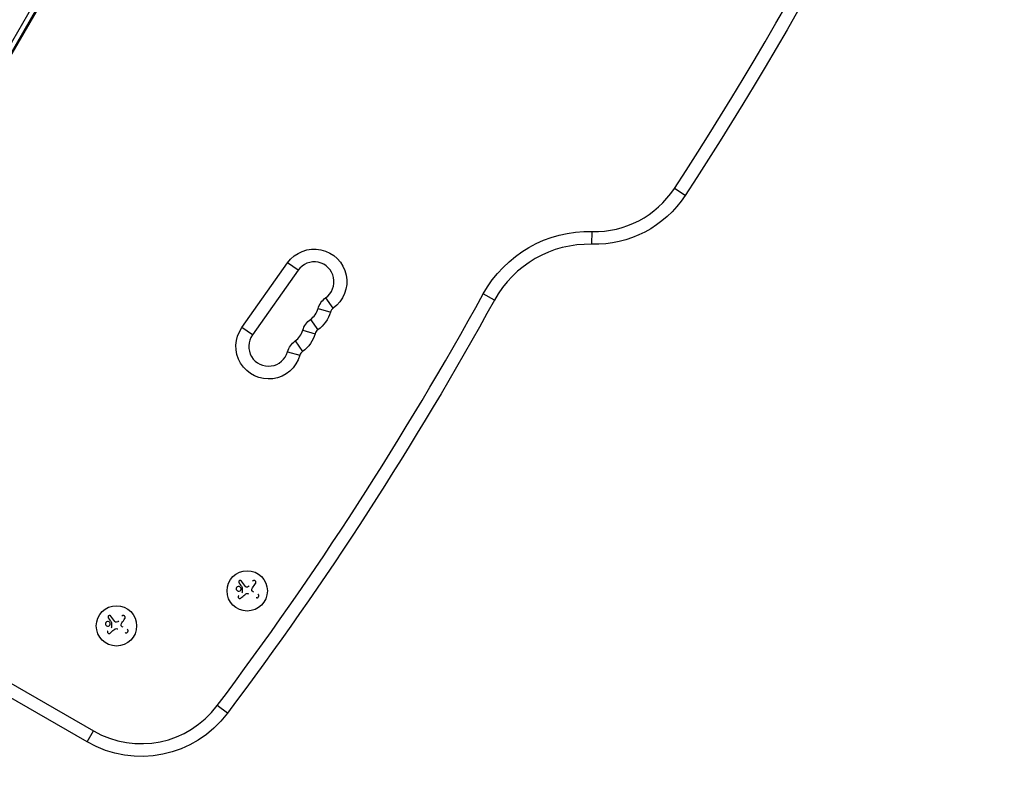
# Model space of a CAD drawing. Units: millimetres. Extents: x -4604 to 4465, y -3606 to 4163.
# Drawn here: x 1908 to 2592, y 199 to 720 of the extents above; entities that cross this region are included whole.
import ezdxf

# ---------------------------------------------------------------- set-up
doc = ezdxf.new("R2010")
doc.units = ezdxf.units.MM
doc.header["$LTSCALE"] = 20
doc.layers.add('2d', color=230, linetype='Continuous')

msp = doc.modelspace()

# ---------------------------------------------------------------- linework, layer by layer
at = {"layer": '2d'}
for p, q in [((2219.19, 1252.67), (1731.15, 407.37)), ((1762.7, 455.01), (2193.7, 1201.53)), ((2193.14, 1199.54), (1764.64, 457.36)), ((2370.3, 597.64), (2362.85, 602.51)), ((2305.55, 563.73), (2305.79, 572.63)), ((2062.47, 505.93), (2094.22, 550.85)), ((2101.49, 545.71), (2094.22, 550.85)), ((2101.49, 545.71), (2069.74, 500.8)), ((2237.86, 524.94), (2230.07, 529.23)), ((2120.66, 526.55), (2125.71, 519.4)), ((2115.37, 519.06), (2124.2, 516.57)), ((2110.07, 511.58), (2115.24, 504.27)), ((2069.74, 500.8), (2062.47, 505.93)), ((2104.78, 504.09), (2113.42, 501.65)), ((2099.49, 496.61), (2104.63, 489.34)), ((2094.2, 489.12), (2102.77, 486.7)), ((1800.8, 317.43), (1959.42, 225.85)), ((1954.97, 218.14), (1797.19, 309.24)), ((2052.44, 238.05), (2045.33, 243.4)), ((1954.97, 218.14), (1959.42, 225.85))]:
    msp.add_line(p, q, dxfattribs=at)
for centre in [(2066.16, 323.08), (1975.36, 298.75)]:
    msp.add_circle(centre, 14, dxfattribs=at)
for centre, radius, start, end in [((338.62, 1927.02), 2419.06, 326.80217, 338.14202), ((2307.54, 638.7), 66.1, 268.47873, 326.80217), ((2303.56, 488.76), 75, 88.47873, 151.15784), ((2112.72, 537.77), 13.75, 305.27609, 144.74731), ((111.09, 1696.18), 2419.06, 323.09026, 331.15784), ((2102.13, 522.8), 13.75, 305.27609, 344.21853), ((2128.6, 515.32), 4.85, 125.27609, 164.21853), ((2080.97, 492.86), 13.75, 144.74731, 344.21853), ((2091.55, 507.83), 13.75, 305.27609, 344.21853), ((2118.02, 500.35), 4.85, 125.27609, 164.21853), ((2107.43, 485.38), 4.85, 125.27609, 164.21853), ((1992.47, 283.09), 66.1, 240, 323.09026)]:
    msp.add_arc(centre, radius, start, end, dxfattribs=at)
at = {"layer": '2d', "extrusion": (0, 0, -1)}
for centre, radius, start, end in [((-338.62, 1927.02), 2427.96, 201.85798, 213.19783), ((-2307.54, 638.7), 75, 213.19783, 271.52127), ((-2303.56, 488.76), 83.9, 28.84216, 91.52127), ((-2112.72, 537.77), 22.65, 35.25269, 234.72391), ((-111.09, 1696.18), 2427.96, 208.84216, 216.90974), ((-2128.6, 515.32), 13.75, 15.78147, 54.72391), ((-2102.13, 522.8), 22.65, 195.78147, 234.72391), ((-2118.02, 500.35), 13.75, 15.78147, 54.72391), ((-2080.97, 492.86), 22.65, 195.78147, 35.25269), ((-2091.55, 507.83), 22.65, 195.78147, 234.72391), ((-2107.43, 485.38), 13.75, 15.78147, 54.72391), ((-1992.47, 283.09), 75, 216.90974, 300)]:
    msp.add_arc(centre, radius, start, end, dxfattribs=at)
at = {"layer": '2d'}
for points, knots in [([(2062.28, 329.88), (2062.2, 329.99), (2062.09, 330.09), (2061.98, 330.16), (2061.87, 330.23), (2061.73, 330.29), (2061.6, 330.31), (2061.47, 330.34), (2061.33, 330.34), (2061.19, 330.32), (2061.07, 330.3), (2060.95, 330.25), (2060.84, 330.19), (2060.74, 330.13), (2060.64, 330.06), (2060.57, 329.97), (2060.49, 329.89), (2060.43, 329.79), (2060.38, 329.7), (2060.34, 329.59), (2060.3, 329.48), (2060.29, 329.38), (2060.27, 329.26), (2060.28, 329.14), (2060.3, 329.03), (2060.32, 328.9), (2060.37, 328.78), (2060.43, 328.68), (2060.45, 328.65), (2060.47, 328.62), (2060.49, 328.59)], [0, 0, 0, 0, 0.123267, 0.123267, 0.123267, 0.246944, 0.246944, 0.246944, 0.364412, 0.364412, 0.364412, 0.469764, 0.469764, 0.469764, 0.565076, 0.565076, 0.565076, 0.656937, 0.656937, 0.656937, 0.751946, 0.751946, 0.751946, 0.854928, 0.854928, 0.854928, 0.968152, 0.968152, 0.968152, 1, 1, 1, 1]), ([(2071.99, 328.19), (2072.09, 328.32), (2072.16, 328.47), (2072.19, 328.63), (2072.23, 328.79), (2072.25, 328.96), (2072.22, 329.13), (2072.2, 329.29), (2072.15, 329.45), (2072.08, 329.59), (2072.01, 329.72), (2071.91, 329.85), (2071.8, 329.95), (2071.7, 330.04), (2071.58, 330.12), (2071.45, 330.18), (2071.33, 330.24), (2071.2, 330.27), (2071.07, 330.29), (2070.93, 330.31), (2070.79, 330.3), (2070.66, 330.28), (2070.51, 330.26), (2070.37, 330.21), (2070.25, 330.14), (2070.11, 330.06), (2069.99, 329.96), (2069.89, 329.85), (2069.85, 329.81), (2069.82, 329.77), (2069.8, 329.73)], [0, 0, 0, 0, 0.120796, 0.120796, 0.120796, 0.242046, 0.242046, 0.242046, 0.356333, 0.356333, 0.356333, 0.459168, 0.459168, 0.459168, 0.553739, 0.553739, 0.553739, 0.646543, 0.646543, 0.646543, 0.743592, 0.743592, 0.743592, 0.848997, 0.848997, 0.848997, 0.964083, 0.964083, 0.964083, 1, 1, 1, 1]), ([(2061.88, 324.92), (2061.77, 325.36), (2061.48, 325.74), (2060.74, 326.19), (2060.28, 326.27), (2059.43, 326.08), (2059.04, 325.82), (2058.54, 325.04), (2058.46, 324.55), (2058.57, 324.11)], [0.5, 0.5, 0.5, 0.5, 0.625, 0.625, 0.75, 0.75, 0.875, 0.875, 1, 1, 1, 1]), ([(2058.57, 324.11), (2058.68, 323.66), (2058.97, 323.29), (2059.7, 322.84), (2060.16, 322.76), (2061.01, 322.94), (2061.41, 323.21), (2061.9, 323.98), (2061.98, 324.48), (2061.88, 324.92)], [0, 0, 0, 0, 0.125, 0.125, 0.25, 0.25, 0.375, 0.375, 0.5, 0.5, 0.5, 0.5]), ([(2062.76, 322.23), (2062.76, 322.17), (2062.76, 322.12), (2062.74, 322.07), (2062.72, 322.02), (2062.69, 321.97), (2062.66, 321.93), (2062.65, 321.92), (2062.64, 321.91), (2062.63, 321.9)], [0, 0, 0, 0, 0.444984, 0.444984, 0.444984, 0.890124, 0.890124, 0.890124, 1, 1, 1, 1]), ([(2062.72, 325.47), (2062.74, 325.45), (2062.76, 325.42), (2062.77, 325.39), (2062.78, 325.36), (2062.78, 325.33), (2062.78, 325.3)], [0, 0, 0, 0, 0.541586, 0.541586, 0.541586, 1, 1, 1, 1]), ([(2066.26, 325.65), (2066.14, 325.61), (2066.02, 325.6), (2065.9, 325.6), (2065.79, 325.61), (2065.67, 325.64), (2065.56, 325.68), (2065.45, 325.72), (2065.34, 325.79), (2065.25, 325.86), (2065.19, 325.92), (2065.13, 325.98), (2065.08, 326.04)], [0, 0, 0, 0, 0.26951, 0.26951, 0.26951, 0.539189, 0.539189, 0.539189, 0.809594, 0.809594, 0.809594, 1, 1, 1, 1]), ([(2069.76, 322.81), (2069.65, 322.9), (2069.56, 323.01), (2069.49, 323.13), (2069.41, 323.25), (2069.36, 323.38), (2069.33, 323.52), (2069.3, 323.65), (2069.29, 323.8), (2069.3, 323.93), (2069.32, 324.05), (2069.35, 324.18), (2069.4, 324.29)], [0, 0, 0, 0, 0.2593, 0.2593, 0.2593, 0.519012, 0.519012, 0.519012, 0.774897, 0.774897, 0.774897, 1, 1, 1, 1]), ([(2060.25, 319.75), (2060.16, 319.66), (2060.07, 319.55), (2060.01, 319.44), (2059.95, 319.32), (2059.91, 319.19), (2059.89, 319.05), (2059.88, 318.92), (2059.88, 318.79), (2059.91, 318.66), (2059.94, 318.54), (2059.99, 318.42), (2060.06, 318.31), (2060.13, 318.22), (2060.21, 318.13), (2060.3, 318.05), (2060.39, 317.98), (2060.49, 317.92), (2060.6, 317.88), (2060.71, 317.84), (2060.82, 317.81), (2060.94, 317.81), (2061.06, 317.8), (2061.18, 317.82), (2061.3, 317.85), (2061.42, 317.88), (2061.54, 317.94), (2061.64, 318.01), (2061.67, 318.03), (2061.7, 318.06), (2061.73, 318.08)], [0, 0, 0, 0, 0.117688, 0.117688, 0.117688, 0.23572, 0.23572, 0.23572, 0.348983, 0.348983, 0.348983, 0.453941, 0.453941, 0.453941, 0.55245, 0.55245, 0.55245, 0.649106, 0.649106, 0.649106, 0.748614, 0.748614, 0.748614, 0.85433, 0.85433, 0.85433, 0.967387, 0.967387, 0.967387, 1, 1, 1, 1]), ([(2072.31, 318.45), (2072.46, 318.38), (2072.62, 318.33), (2072.78, 318.32), (2072.94, 318.3), (2073.11, 318.32), (2073.27, 318.36), (2073.42, 318.41), (2073.57, 318.48), (2073.7, 318.58), (2073.82, 318.67), (2073.92, 318.78), (2074.01, 318.91), (2074.08, 319.02), (2074.14, 319.15), (2074.18, 319.29), (2074.21, 319.41), (2074.23, 319.55), (2074.22, 319.68), (2074.22, 319.82), (2074.19, 319.95), (2074.15, 320.08), (2074.1, 320.21), (2074.03, 320.34), (2073.95, 320.45), (2073.85, 320.57), (2073.74, 320.67), (2073.61, 320.75), (2073.57, 320.78), (2073.53, 320.8), (2073.49, 320.82)], [0, 0, 0, 0, 0.12144, 0.12144, 0.12144, 0.243283, 0.243283, 0.243283, 0.358856, 0.358856, 0.358856, 0.462986, 0.462986, 0.462986, 0.558085, 0.558085, 0.558085, 0.650496, 0.650496, 0.650496, 0.746429, 0.746429, 0.746429, 0.850305, 0.850305, 0.850305, 0.963913, 0.963913, 0.963913, 1, 1, 1, 1]), ([(1971.08, 300.59), (1970.97, 301.03), (1970.68, 301.41), (1969.94, 301.86), (1969.49, 301.94), (1968.64, 301.75), (1968.24, 301.49), (1967.75, 300.71), (1967.67, 300.22), (1967.77, 299.78)], [0.5, 0.5, 0.5, 0.5, 0.625, 0.625, 0.75, 0.75, 0.875, 0.875, 1, 1, 1, 1]), ([(1971.48, 305.55), (1971.4, 305.66), (1971.3, 305.76), (1971.18, 305.83), (1971.07, 305.9), (1970.94, 305.96), (1970.8, 305.99), (1970.67, 306.01), (1970.53, 306.01), (1970.39, 305.99), (1970.27, 305.97), (1970.15, 305.92), (1970.04, 305.86), (1969.94, 305.8), (1969.85, 305.73), (1969.77, 305.64), (1969.69, 305.56), (1969.63, 305.47), (1969.59, 305.37), (1969.54, 305.26), (1969.51, 305.16), (1969.49, 305.05), (1969.48, 304.93), (1969.48, 304.81), (1969.5, 304.7), (1969.53, 304.57), (1969.57, 304.45), (1969.63, 304.35), (1969.65, 304.32), (1969.67, 304.29), (1969.69, 304.26)], [0, 0, 0, 0, 0.123267, 0.123267, 0.123267, 0.246944, 0.246944, 0.246944, 0.364412, 0.364412, 0.364412, 0.469764, 0.469764, 0.469764, 0.565076, 0.565076, 0.565076, 0.656937, 0.656937, 0.656937, 0.751946, 0.751946, 0.751946, 0.854928, 0.854928, 0.854928, 0.968152, 0.968152, 0.968152, 1, 1, 1, 1]), ([(1971.93, 301.15), (1971.95, 301.12), (1971.96, 301.09), (1971.97, 301.06), (1971.98, 301.03), (1971.98, 301), (1971.98, 300.97)], [0, 0, 0, 0, 0.541586, 0.541586, 0.541586, 1, 1, 1, 1]), ([(1975.46, 301.32), (1975.35, 301.28), (1975.23, 301.27), (1975.11, 301.28), (1974.99, 301.28), (1974.87, 301.31), (1974.76, 301.35), (1974.65, 301.39), (1974.55, 301.46), (1974.46, 301.53), (1974.39, 301.59), (1974.34, 301.65), (1974.29, 301.72)], [0, 0, 0, 0, 0.26951, 0.26951, 0.26951, 0.539189, 0.539189, 0.539189, 0.809594, 0.809594, 0.809594, 1, 1, 1, 1]), ([(1981.2, 303.86), (1981.29, 303.99), (1981.36, 304.14), (1981.4, 304.3), (1981.44, 304.46), (1981.45, 304.63), (1981.43, 304.8), (1981.41, 304.96), (1981.36, 305.12), (1981.28, 305.26), (1981.21, 305.39), (1981.11, 305.52), (1981, 305.62), (1980.9, 305.71), (1980.78, 305.79), (1980.66, 305.85), (1980.53, 305.91), (1980.4, 305.94), (1980.27, 305.96), (1980.13, 305.98), (1979.99, 305.98), (1979.86, 305.95), (1979.72, 305.93), (1979.58, 305.88), (1979.45, 305.81), (1979.31, 305.73), (1979.19, 305.63), (1979.09, 305.52), (1979.06, 305.48), (1979.03, 305.44), (1979, 305.4)], [0, 0, 0, 0, 0.120796, 0.120796, 0.120796, 0.242046, 0.242046, 0.242046, 0.356333, 0.356333, 0.356333, 0.459168, 0.459168, 0.459168, 0.553739, 0.553739, 0.553739, 0.646543, 0.646543, 0.646543, 0.743592, 0.743592, 0.743592, 0.848997, 0.848997, 0.848997, 0.964083, 0.964083, 0.964083, 1, 1, 1, 1]), ([(1967.77, 299.78), (1967.88, 299.34), (1968.17, 298.96), (1968.91, 298.51), (1969.36, 298.43), (1970.21, 298.61), (1970.61, 298.88), (1971.1, 299.65), (1971.19, 300.15), (1971.08, 300.59)], [0, 0, 0, 0, 0.125, 0.125, 0.25, 0.25, 0.375, 0.375, 0.5, 0.5, 0.5, 0.5]), ([(1969.46, 295.42), (1969.36, 295.33), (1969.27, 295.23), (1969.21, 295.11), (1969.15, 294.99), (1969.11, 294.86), (1969.09, 294.72), (1969.08, 294.59), (1969.09, 294.46), (1969.12, 294.33), (1969.15, 294.21), (1969.2, 294.09), (1969.27, 293.99), (1969.33, 293.89), (1969.41, 293.8), (1969.5, 293.72), (1969.59, 293.65), (1969.69, 293.59), (1969.8, 293.55), (1969.91, 293.51), (1970.03, 293.49), (1970.14, 293.48), (1970.26, 293.47), (1970.38, 293.49), (1970.5, 293.52), (1970.62, 293.55), (1970.74, 293.61), (1970.84, 293.68), (1970.87, 293.7), (1970.9, 293.73), (1970.93, 293.75)], [0, 0, 0, 0, 0.117688, 0.117688, 0.117688, 0.23572, 0.23572, 0.23572, 0.348983, 0.348983, 0.348983, 0.453941, 0.453941, 0.453941, 0.55245, 0.55245, 0.55245, 0.649106, 0.649106, 0.649106, 0.748614, 0.748614, 0.748614, 0.85433, 0.85433, 0.85433, 0.967387, 0.967387, 0.967387, 1, 1, 1, 1]), ([(1971.97, 297.9), (1971.97, 297.84), (1971.96, 297.79), (1971.94, 297.74), (1971.92, 297.69), (1971.9, 297.64), (1971.86, 297.6), (1971.85, 297.59), (1971.85, 297.58), (1971.84, 297.57)], [0, 0, 0, 0, 0.444984, 0.444984, 0.444984, 0.890124, 0.890124, 0.890124, 1, 1, 1, 1]), ([(1978.96, 298.48), (1978.86, 298.57), (1978.76, 298.68), (1978.69, 298.8), (1978.62, 298.92), (1978.56, 299.05), (1978.53, 299.19), (1978.5, 299.32), (1978.49, 299.47), (1978.51, 299.6), (1978.52, 299.73), (1978.55, 299.85), (1978.6, 299.96)], [0, 0, 0, 0, 0.2593, 0.2593, 0.2593, 0.519012, 0.519012, 0.519012, 0.774897, 0.774897, 0.774897, 1, 1, 1, 1]), ([(1981.52, 294.12), (1981.66, 294.05), (1981.82, 294), (1981.98, 293.99), (1982.14, 293.97), (1982.31, 293.99), (1982.47, 294.03), (1982.62, 294.08), (1982.77, 294.15), (1982.9, 294.25), (1983.02, 294.34), (1983.13, 294.45), (1983.21, 294.58), (1983.28, 294.69), (1983.34, 294.82), (1983.38, 294.96), (1983.42, 295.09), (1983.43, 295.22), (1983.43, 295.35), (1983.42, 295.49), (1983.4, 295.62), (1983.35, 295.75), (1983.3, 295.88), (1983.23, 296.01), (1983.15, 296.12), (1983.06, 296.24), (1982.94, 296.34), (1982.81, 296.42), (1982.77, 296.45), (1982.73, 296.47), (1982.69, 296.5)], [0, 0, 0, 0, 0.12144, 0.12144, 0.12144, 0.243283, 0.243283, 0.243283, 0.358856, 0.358856, 0.358856, 0.462986, 0.462986, 0.462986, 0.558085, 0.558085, 0.558085, 0.650496, 0.650496, 0.650496, 0.746429, 0.746429, 0.746429, 0.850305, 0.850305, 0.850305, 0.963913, 0.963913, 0.963913, 1, 1, 1, 1])]:
    msp.add_open_spline(points, degree=3, knots=knots, dxfattribs=at)
for points in [[(2060.49, 328.59), (2061.2, 327.59), (2061.95, 326.55), (2062.72, 325.47)], [(2065.08, 326.04), (2064.11, 327.37), (2063.17, 328.66), (2062.28, 329.88)], [(2062.63, 321.9), (2062.58, 321.84), (2062.52, 321.78), (2062.46, 321.73)], [(2062.78, 325.3), (2062.77, 324.28), (2062.77, 323.26), (2062.76, 322.23)], [(2067.57, 326.58), (2067.25, 326.14), (2066.79, 325.8), (2066.26, 325.65)], [(2069.4, 324.29), (2069.53, 324.6), (2069.69, 324.9), (2069.88, 325.17)], [(2070.73, 322.18), (2070.39, 322.35), (2070.06, 322.56), (2069.76, 322.81)], [(2069.88, 325.17), (2070.61, 326.21), (2071.32, 327.22), (2071.99, 328.19)], [(2061.73, 318.08), (2062.59, 318.84), (2063.49, 319.62), (2064.41, 320.42)], [(2064.41, 320.42), (2064.62, 320.6), (2064.84, 320.76), (2065.08, 320.9)], [(2065.08, 320.9), (2065.12, 320.92), (2065.16, 320.94), (2065.19, 320.96)], [(2065.19, 320.96), (2065.8, 321.28), (2066.55, 321.29), (2067.17, 320.99)], [(1969.69, 304.26), (1970.41, 303.26), (1971.16, 302.22), (1971.93, 301.15)], [(1974.29, 301.72), (1973.32, 303.04), (1972.37, 304.33), (1971.48, 305.55)], [(1971.98, 300.97), (1971.98, 299.95), (1971.97, 298.93), (1971.97, 297.9)], [(1976.77, 302.26), (1976.46, 301.81), (1976, 301.47), (1975.46, 301.32)], [(1979.09, 300.84), (1979.81, 301.88), (1980.52, 302.89), (1981.2, 303.86)], [(1970.93, 293.75), (1971.8, 294.51), (1972.7, 295.29), (1973.61, 296.09)], [(1971.84, 297.57), (1971.78, 297.51), (1971.72, 297.45), (1971.66, 297.4)], [(1973.61, 296.09), (1973.82, 296.27), (1974.05, 296.43), (1974.29, 296.57)], [(1974.29, 296.57), (1974.32, 296.59), (1974.36, 296.61), (1974.4, 296.63)], [(1974.4, 296.63), (1975.01, 296.95), (1975.76, 296.96), (1976.37, 296.66)], [(1978.6, 299.96), (1978.73, 300.27), (1978.9, 300.57), (1979.09, 300.84)], [(1979.94, 297.85), (1979.59, 298.02), (1979.27, 298.23), (1978.96, 298.48)]]:
    msp.add_open_spline(points, degree=3, dxfattribs=at)

doc.saveas('drawing.dxf')
